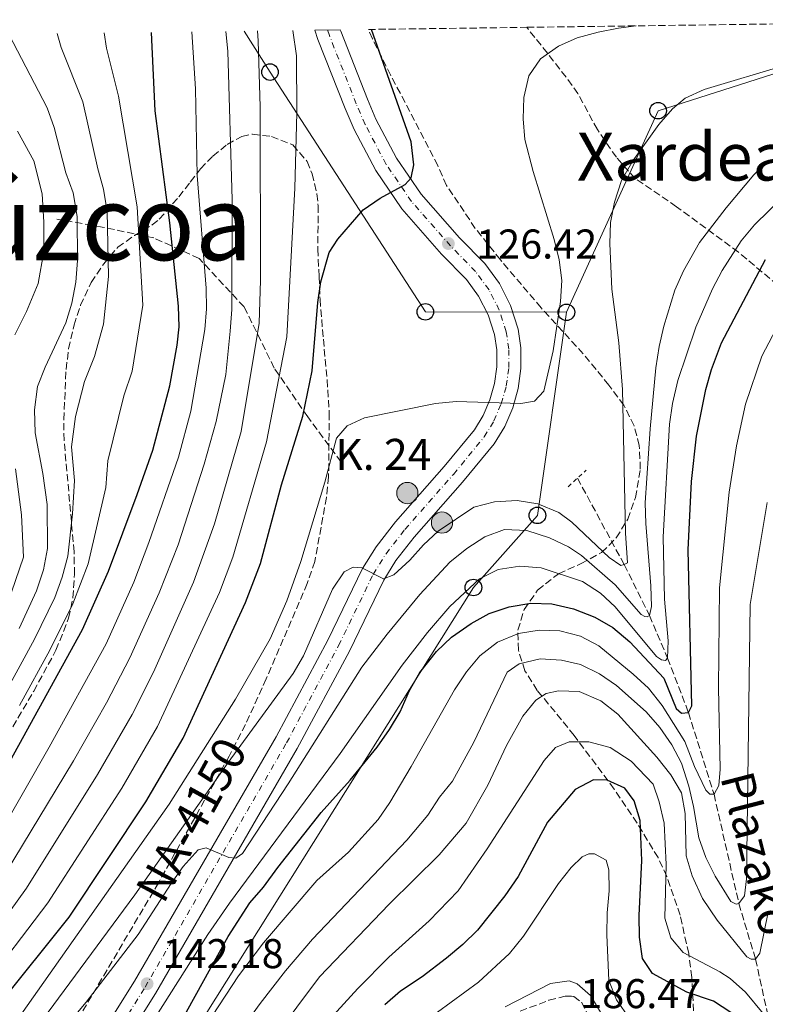
# Model space of a CAD drawing. Units: metres. Extents: x 589693 to 593109, y 4782233 to 4784592.
# Drawn here: x 590889 to 591069, y 4784329 to 4784566 of the extents above; entities that cross this region are included whole.
import ezdxf
from ezdxf.enums import TextEntityAlignment as Align

# ---------------------------------------------------------------- set-up
doc = ezdxf.new("R2010")
doc.units = ezdxf.units.M
doc.header["$MEASUREMENT"] = 0
for name, pattern in [('DGN Style 2', [1.7399219301090239, 1.043953158065414, -0.6959687720436097]), ('DGN Style 3', [2.435890702152634, 1.739921930109024, -0.6959687720436097]), ('DGN Style 4', [2.7856150101045474, 1.391937544087219, -0.6959687720436097, 0.001739921930109024, -0.6959687720436097]), ('DGN Style 7', [3.4798438602180486, 1.565929737098122, -0.6959687720436097, 0.5219765790327072, -0.6959687720436097])]:
    doc.linetypes.add(name, pattern=pattern)
for name, color, linetype, lineweight in [('Barranco lineal', 142, 'DGN Style 3', 13), ('Camino', 7, 'DGN Style 3', 0), ('Carretera', 9, 'Continuous', 0), ('Cauce permanente', 151, 'Continuous', 13), ('Cauce permanente (área)', 142, 'Continuous', 13), ('Cota de punto acotado terreno', 7, 'Continuous', 0), ('Curva de nivel directora', 30, 'Continuous', 30), ('Curva de nivel intermedia', 30, 'Continuous', 0), ('Eje de carretera', 7, 'DGN Style 4', 0), ('Hito kilométrico (PK) carretera', 7, 'Continuous', 0), ('Línea blanca (vial)', 7, 'Continuous', 13), ('Línea eléctrica', 6, 'DGN Style 7', 0), ('Línea telefónica', 7, 'Continuous', 0), ('Pontón-alcantarilla (pasos de agua)', 1, 'DGN Style 2', 0), ('Poste telefónico', 7, 'Continuous', 0), ('Puente', 1, 'Continuous', 0), ('Punto acotado terreno (símbolo)', 7, 'Continuous', 0), ('Senda', 7, 'DGN Style 3', 0), ('Texto de arroyo-regatas y barrancos', 142, 'Continuous', 0), ('Texto de Carretera Red Local', 1, 'Continuous', 0), ('Texto de Provincia', 135, 'Continuous', 0), ('Texto de Punto Kilométrico carretera', 7, 'Continuous', 0), ('Texto de rotulación de espacio menor sin especificar', 7, 'Continuous', 0), ('Transformador', 7, 'Continuous', 0), ('Zona arbolada', 92, 'DGN Style 3', 0)]:
    doc.layers.add(name, color=color, linetype=linetype, lineweight=lineweight)
doc.styles.add('Style-Arial', font='arial.ttf')

# ---------------------------------------------------------------- blocks, each defined once
blk = doc.blocks.new('5PATER')
at = {"layer": 'Punto acotado terreno (símbolo)', "linetype": 'Continuous', "lineweight": 0}
h = blk.add_hatch(color=51, dxfattribs=at)
edge = h.paths.add_edge_path()
edge.add_ellipse((0, 0), major_axis=(-0.1095731443231308, -0.1110710700762829), ratio=0.9994222409660317, start_angle=0, end_angle=360)
blk = doc.blocks.new('5PTT')
at = {"layer": 'Transformador', "color": 7, "linetype": 'Continuous', "lineweight": 30}
blk.add_circle((2.382683753967285e-05, 4.306399822235108e-05), 0.1995000005932858, dxfattribs=at)
blk = doc.blocks.new('5HITCA')
at = {"layer": 'Puente', "linetype": 'Continuous', "lineweight": 0}
h = blk.add_hatch(color=1, dxfattribs=at)
edge = h.paths.add_edge_path()
edge.add_arc((0, 0), 0.2558578010358639, 0, 360)
at = {"layer": 'Puente', "color": 7, "linetype": 'Continuous', "lineweight": 0}
blk.add_circle((0, 0), 0.2558578010358639, dxfattribs=at)

msp = doc.modelspace()

# ---------------------------------------------------------------- linework, layer by layer
at = {"layer": 'Barranco lineal', "color": 142, "linetype": 'DGN Style 3', "lineweight": 13}
msp.add_polyline3d([(591023.3399999999, 4784455.230000001, 132.0500000000029), (591034.6299999999, 4784434.41, 135), (591040.6799999997, 4784422.199999999, 140), (591045.04, 4784411.9, 145), (591050.0899999999, 4784398.789999999, 150), (591056.2400000002, 4784379.119999999, 155), (591062.2100000001, 4784352.82, 160), (591066.2400000002, 4784339.390000001, 165), (591069.1100000005, 4784326.310000001, 170), (591072.8300000001, 4784315.939999999, 175), (591077.9699999997, 4784292.869999999, 180), (591079.8899999997, 4784275.51, 185), (591083.0599999996, 4784263.810000001, 190), (591083.5199999996, 4784260.27, 192.5299999999988)], dxfattribs=at)
at = {"layer": 'Camino', "color": 7, "linetype": 'DGN Style 3', "lineweight": 0}
msp.add_polyline3d([(591009.5399999995, 4784326.880000001, 185.2100000000064), (591016.4699999985, 4784329.51, 185.6000000000059), (591020.4200000003, 4784330.470000001, 186.0899999999966), (591021.8999999978, 4784330.52, 186.1399999999993), (591022.4699999979, 4784330.439999999, 186.1699999999982), (591024.3200000006, 4784329.070000002, 186.3399999999966), (591028.1400000006, 4784321.420000001, 186.7400000000054)], dxfattribs=at)
at = {"layer": 'Carretera', "color": 9, "linetype": 'Continuous', "lineweight": 0}
msp.add_polyline3d([(590903.510000002, 4784313.060000001, 144.2299999999959), (590916.6900000006, 4784334.140000001, 142.2400000000052), (590950.7399999991, 4784392.939999999, 138.1399999999994), (590963.219999998, 4784416.23, 136.6499999999942), (590971.5799999976, 4784433.470000002, 135), (590974.8400000009, 4784438.720000001, 134.320000000007), (590979.5300000004, 4784444.739999999, 133.5200000000041), (590991.2399999984, 4784458.05, 131.8899999999994), (590998.5100000015, 4784466.87, 130.6100000000006), (591000.6200000015, 4784470.359999998, 130.2200000000012), (591002.2399999975, 4784474.100000001, 129.820000000007), (591003.3399999995, 4784478.03, 129.4199999999983), (591003.8900000015, 4784482.08, 129.0200000000041), (591003.8900000015, 4784486.159999999, 128.6300000000047), (591003.3500000007, 4784489.829999999, 128.2899999999936), (591001.8099999984, 4784494.600000001, 127.8500000000058), (590999.5399999997, 4784499.060000001, 127.4700000000012), (590996.5899999993, 4784503.12, 127.1600000000035), (590990.629999998, 4784509.170000001, 126.4799999999959), (590981.0700000004, 4784520.069999999, 125.4499999999971), (590974.7899999997, 4784529.300000001, 124.7400000000052), (590969.5599999992, 4784539.17, 123.6600000000035), (590967.3599999998, 4784544.300000001, 122.9799999999959), (590960.850000001, 4784560.859999999, 121.8899999999994), (590960.0700000009, 4784563.13, 121.75), (590966.2100000009, 4784563.210000001, 121.8699999999953), (590966.3200000004, 4784562.880000002, 121.8899999999994), (590972.750000001, 4784546.520000001, 122.9799999999959), (590974.8200000009, 4784541.690000001, 123.6600000000035), (590979.7899999997, 4784532.32, 124.7400000000052), (590985.6900000006, 4784523.65, 125.4499999999971), (590994.8999999994, 4784513.140000001, 126.4799999999959), (591001.0500000007, 4784506.899999999, 127.1600000000035), (591004.5300000008, 4784502.119999998, 127.4700000000012), (591007.2199999997, 4784496.820000002, 127.8500000000058), (591009.0399999992, 4784491.159999999, 128.2899999999936), (591009.7199999987, 4784486.590000001, 128.6300000000047), (591009.7199999987, 4784481.680000001, 129.0200000000041), (591009.0599999994, 4784476.850000001, 129.4199999999983), (591007.7499999995, 4784472.150000001, 129.820000000007), (591005.8200000006, 4784467.679999999, 130.2200000000012), (591003.2800000014, 4784463.480000001, 130.6100000000006), (590995.6799999997, 4784454.27, 131.8899999999994), (590984.0199999987, 4784441.02, 133.5200000000041), (590979.6299999988, 4784435.380000001, 134.320000000007), (590976.6900000017, 4784430.65, 135), (590968.4100000004, 4784413.580000001, 136.6499999999942), (590955.8399999996, 4784390.100000001, 138.1399999999994), (590921.6900000006, 4784331.130000002, 142.2400000000052), (590908.5000000009, 4784310.04, 144.2299999999959)], dxfattribs=at)
at = {"layer": 'Cauce permanente', "color": 151, "linetype": 'Continuous', "lineweight": 13}
for points in [[(590888.4800000004, 4784538.810000001, 83.16000000000349), (590892.3799999999, 4784531.66, 83.16000000000349), (590894.4199999999, 4784523.689999999, 83.16000000000349), (590894.8099999996, 4784516.930000001, 83.05000000000291), (590894.8200000003, 4784509.83, 82.7100000000064), (590893.4100000003, 4784502.109999999, 82.64999999999418), (590890.6200000001, 4784495.380000001, 82.7100000000064), (590887.8499999996, 4784489.74, 82.7100000000064)], [(590888.0099999999, 4784457.5, 82.41999999999825), (590889.4600000001, 4784446.4, 82.25), (590889.9299999997, 4784436.199999999, 82.19000000000233), (590883.1100000005, 4784416.57, 82.25)]]:
    msp.add_polyline3d(points, dxfattribs=at)
at = {"layer": 'Cauce permanente (área)', "color": 142, "linetype": 'Continuous', "lineweight": 13}
for points in [[(590887.8499999996, 4784489.74, 82.7100000000064), (590890.6200000001, 4784495.380000001, 82.7100000000064), (590893.4100000003, 4784502.109999999, 82.64999999999418), (590894.8200000003, 4784509.83, 82.7100000000064), (590894.8099999996, 4784516.930000001, 83.05000000000291), (590894.4199999999, 4784523.689999999, 83.16000000000349), (590892.3799999999, 4784531.66, 83.16000000000349), (590888.4800000004, 4784538.810000001, 83.16000000000349)], [(590883.1100000005, 4784416.57, 82.25), (590889.9299999997, 4784436.199999999, 82.19000000000233), (590889.4600000001, 4784446.4, 82.25), (590888.0099999999, 4784457.5, 82.41999999999825)]]:
    msp.add_polyline3d(points, dxfattribs=at)
at = {"layer": 'Curva de nivel directora', "color": 30, "linetype": 'Continuous', "lineweight": 30, "flags": 128}
for points, elevation in [([(590804.35, 4784305.310000001), (590825.4900000001, 4784301.520000001), (590832.94, 4784297.41), (590834.2000000007, 4784297.310000001), (590836.2399999992, 4784298.130000002), (590838.7200000002, 4784299.990000002), (590857.29, 4784336.930000001), (590878.2299999993, 4784371.859999999), (590904.1300000005, 4784418.800000001), (590910.4000000001, 4784432.810000001), (590917.289999999, 4784451.34), (590921.0300000008, 4784461.990000002), (590925.13, 4784477.449999999), (590926.9400000006, 4784487.279999999), (590927.3799999986, 4784491.700000001), (590927.2699999991, 4784496.699999999), (590925.13, 4784516.750000001), (590921.6199999986, 4784543.680000001), (590920.7099999988, 4784562.600000001)], 100), ([(590884.0199999984, 4784328.590000001), (590900.9099999998, 4784349.51), (590919.37, 4784377.270000001), (590928.4000000001, 4784392.600000001), (590943.3800000004, 4784425.28), (590946.9900000001, 4784434.710000001), (590952.0300000005, 4784453.66), (590957.1800000003, 4784470.140000001), (590959.4299999989, 4784481.11), (590960.8199999991, 4784497.539999999), (590961.5199999989, 4784502.49), (590963.5300000005, 4784509.600000001), (590965.589999999, 4784512.760000001), (590971.709999999, 4784519.850000001), (590975.8599999998, 4784522.650000001), (590981.8399999988, 4784525.960000002), (590983.2999999984, 4784527.58), (590983.94, 4784530.66), (590983.2999999984, 4784536.240000002), (590973.7099999995, 4784563.310000001)], 125), ([(590927.1100000005, 4784322.930000002), (590939.2099999995, 4784344.86), (590944.4299999987, 4784353.000000001), (590947.7500000001, 4784356.740000002), (590951.1599999988, 4784361.52), (590961.5900000003, 4784374.760000001), (590968.5599999996, 4784382.49), (590975.0700000006, 4784390.440000001), (590978.0999999995, 4784394.689999999), (590980.6299999997, 4784399.000000001), (590982.8800000004, 4784404.100000001), (590985.4100000006, 4784408.410000001), (590989.3699999992, 4784413.53), (590993.0300000004, 4784416.940000001), (590997.7199999997, 4784420.250000001), (591002.0899999996, 4784422.67), (591006.9099999986, 4784424.240000002), (591012.139999999, 4784425.100000001), (591017.1399999991, 4784424.980000001), (591022.3600000005, 4784423.810000001), (591027.5300000004, 4784421.770000001), (591031.869999999, 4784419.29), (591035.9599999993, 4784415.83), (591044.1699999992, 4784407.039999999), (591047.1100000006, 4784399.779999999), (591048.3800000001, 4784398.660000003), (591050.0900000001, 4784398.789999999), (591050.8599999989, 4784400.4), (591050.0499999998, 4784438.000000001), (591050.7999999986, 4784454.4), (591052.0399999992, 4784465.320000002), (591054.2299999996, 4784476.590000001), (591055.6, 4784481.390000002), (591058.0799999987, 4784487.810000001), (591068.6199999999, 4784507.859999999)], 150), ([(591060.3299999994, 4784326.600000001), (591056.1299999995, 4784329.300000002), (591049.719999999, 4784331.49), (591041.4600000001, 4784335.949999999), (591039.0199999993, 4784339.57), (591038.2699999983, 4784344.690000001), (591038.199999999, 4784349.95), (591038.8200000003, 4784363.170000002), (591038.4800000006, 4784372.78), (591036.9999999986, 4784377.560000001), (591034.7900000003, 4784380.550000003), (591030.4999999988, 4784382.49), (591027.1900000006, 4784382.62), (591022.7699999994, 4784380.230000001), (591016.1499999989, 4784372.390000002), (591009.0700000002, 4784359.310000001), (591005.8800000005, 4784354.66), (590999.2899999989, 4784346.390000002), (590995.7199999993, 4784342.9), (590991.7699999998, 4784339.65), (590985.9400000004, 4784335.140000002), (590980.7399999991, 4784331.680000001), (590976.9699999985, 4784328.369999999)], 175)]:
    msp.add_lwpolyline(points, dxfattribs=dict(at, elevation=elevation))
at = {"layer": 'Curva de nivel intermedia', "color": 30, "linetype": 'Continuous', "lineweight": 0, "flags": 128}
for points, elevation in [([(590879.6100000006, 4784312.42), (590925.0000000005, 4784376.759999999), (590940.9999999999, 4784401.99), (590949.2900000003, 4784416.560000001), (590953.3600000005, 4784425.73), (590956.730000001, 4784435.140000001), (590962.5100000012, 4784454.289999999), (590965.2699999994, 4784464.87), (590967.9100000014, 4784467.859999998), (590972.050000001, 4784469.800000001), (590989.1600000013, 4784473.259999999), (590994.1500000001, 4784473.71), (591009.6800000003, 4784473.24), (591012.9700000006, 4784473.789999999), (591015.2800000015, 4784476.16), (591017.51, 4784485.909999999), (591019.2300000011, 4784497.749999999), (591019.5599999997, 4784502.880000002), (591018.9800000008, 4784507.83), (591017.7699999993, 4784512.720000001), (591012.7000000001, 4784529.070000002), (591010.7000000017, 4784536.8), (591010.2900000004, 4784541.779999998), (591010.4400000002, 4784546.92), (591011.6400000005, 4784552.09), (591014.4200000011, 4784556.239999999), (591018.7400000016, 4784559.239999999), (591023.2900000003, 4784561.289999999), (591028.3700000008, 4784562.63), (591033.2700000004, 4784563.619999998), (591037.4500000002, 4784564.17)], 130.0000000000004), ([(590875.3900000006, 4784335.359999999), (590890.6600000013, 4784356.48), (590907.7500000015, 4784383.859999998), (590916.0700000009, 4784398.310000001), (590921.2000000007, 4784408.53), (590930.8800000012, 4784430.16), (590935.8800000013, 4784444.259999999), (590942.360000001, 4784466.449999998), (590946.7000000018, 4784492.550000001), (590946.97, 4784502.929999998), (590946.9000000008, 4784544.65), (590946.4300000013, 4784560.59), (590946.2400000013, 4784562.939999999)], 115), ([(590879.7100000011, 4784331.970000001), (590895.7799999999, 4784352.999999999), (590913.5600000008, 4784380.57), (590922.230000001, 4784395.460000001), (590937.1300000007, 4784427.720000002), (590940.3700000017, 4784436.199999999), (590948.4200000007, 4784463.980000001), (590953.3700000015, 4784489.31), (590955.3000000005, 4784525.039999999), (590955.7699999999, 4784543.180000001), (590955.6800000005, 4784556.970000001), (590954.7900000009, 4784563.06)], 120.0000000000006), ([(590883.320000001, 4784368.220000001), (590896.1200000019, 4784390.449999999), (590909.8200000012, 4784415.380000001), (590916.5, 4784430.220000001), (590920.1400000011, 4784439.730000001), (590927.2300000011, 4784460.319999999), (590930.2400000019, 4784471.390000001), (590933.5800000012, 4784491.029999998), (590934.0199999993, 4784495.999999999), (590933.8800000009, 4784501.02), (590931.7199999995, 4784528.099999999), (590931.3100000003, 4784549.029999999), (590930.4499999997, 4784562.730000001)], 105.0000000000008), ([(590897.9900000005, 4784562.289999999), (590898.9699999995, 4784558.929999999), (590904.1900000009, 4784545.83), (590907.8099999996, 4784529.699999999), (590909.2000000001, 4784524.869999999), (590910.0800000007, 4784519.429999999), (590910.4000000001, 4784503.84), (590909.190000001, 4784492.310000001), (590907.0400000007, 4784484.539999999), (590904.610000001, 4784478.509999999), (590902.4500000019, 4784470.08), (590901.4500000007, 4784462.8), (590902.1700000003, 4784454.680000001), (590901.7099999998, 4784446.680000001), (590900.5800000011, 4784436.460000001), (590899.2100000009, 4784431.4), (590897.4400000006, 4784426.53), (590892.5700000002, 4784416.439999998), (590885.2099999997, 4784402.910000001)], 90), ([(590885.5300000015, 4784359.970000001), (590901.9300000012, 4784387.159999999), (590909.9000000019, 4784401.17), (590915.5099999999, 4784411.949999999), (590922.6, 4784427.63), (590927.1300000006, 4784439.189999999), (590933.4299999992, 4784458.649999999), (590936.3000000014, 4784468.92), (590938.6600000019, 4784480.17), (590939.7300000002, 4784490.619999999), (590940.060000001, 4784495.869999999), (590940.1799999995, 4784522.24), (590939.1600000003, 4784558.090000001), (590938.6799999997, 4784562.84)], 110.0000000000005), ([(590886.41, 4784562.140000001), (590895.5899999999, 4784544.409999999), (590897.310000001, 4784539.720000001), (590900.1200000006, 4784528.74), (590901.8900000008, 4784523.970000001), (590902.8699999999, 4784518.289999999), (590902.89, 4784507.680000001), (590902.500000001, 4784502.439999999), (590901.5399999999, 4784497.409999999), (590900.1000000006, 4784492.619999999), (590895.1300000016, 4784481.939999999), (590893.3100000002, 4784477.289999999), (590892.5299999999, 4784471.71), (590892.6999999998, 4784466.180000001), (590894.610000001, 4784456.359999998), (590895.6300000001, 4784448.929999999), (590895.6799999992, 4784438.289999999), (590894.7100000015, 4784433.140000001), (590893.0700000009, 4784428.11), (590888.8600000021, 4784419.02)], 85.00000000000044), ([(590909.3200000006, 4784562.449999999), (590909.9300000009, 4784558.800000001), (590912.7800000008, 4784547.25), (590917.28, 4784520.57), (590918.6900000006, 4784496.939999998), (590916.0799999998, 4784480.99), (590914.0999999995, 4784475.08), (590910.2000000012, 4784459.430000001), (590909.7300000018, 4784453.01), (590905.4900000017, 4784434.63), (590901.8100000004, 4784424.939999999), (590896.2699999994, 4784413.850000001), (590888.9700000016, 4784400.519999999)], 95.00000000000051), ([(590889.3, 4784317.720000002), (590916.7400000015, 4784354.91), (590939.2499999997, 4784386.739999999), (590954.8300000011, 4784408.159999999), (590957.3700000005, 4784412.430000001), (590964.3799999999, 4784428.51), (590967.1400000004, 4784432.67), (590969.3300000008, 4784433.820000002), (590971.3800000004, 4784433.67), (590976.6599999999, 4784431), (590979.1500000021, 4784431.939999999), (590983.0000000012, 4784435.470000001), (590986.250000001, 4784439.160000001), (590989.7900000016, 4784442.509999999), (590998.4000000015, 4784448.249999999), (591003.3900000005, 4784449.579999999), (591008.8300000009, 4784449.869999999), (591013.7700000006, 4784449.039999999), (591018.8400000001, 4784446.949999998), (591022.0200000008, 4784444.680000001), (591031.0199999996, 4784436.13), (591033.7799999999, 4784434.230000001), (591034.6300000015, 4784434.409999999), (591035.4299999995, 4784434.82), (591034.8799999997, 4784442.02), (591034.2300000016, 4784476.619999998), (591033.2800000015, 4784487.859999998), (591031.6299999997, 4784500.720000001), (591031.1500000014, 4784511.769999999), (591031.3100000002, 4784516.789999999), (591032.26, 4784521.689999999), (591033.9499999998, 4784526.9), (591036.6500000021, 4784531.639999999), (591042.9500000009, 4784540.41), (591046.2300000021, 4784544.17), (591049.2899999999, 4784546.77), (591053.8499999996, 4784548.81), (591073.66, 4784554.76)], 135.0000000000003), ([(591057.7099999998, 4784385.13), (591057.3400000011, 4784404.769999998), (591057.5500000011, 4784428.84), (591059.9100000014, 4784451.880000001), (591061.6600000015, 4784463.029999998), (591063.8099999996, 4784473.07), (591067.7300000001, 4784484.609999998), (591077.2200000007, 4784502.649999999), (591079.9100000019, 4784507.15), (591084.7100000008, 4784511.739999999), (591097.4000000021, 4784520.329999999), (591104.5599999992, 4784524.33), (591114.7000000002, 4784529.050000001), (591123.3500000003, 4784531.619999999), (591129.4900000005, 4784532.470000001), (591140.1400000011, 4784532.810000001), (591147.9599999997, 4784531.17), (591161.9500000019, 4784526.749999999), (591169.3000000012, 4784523.77)], 155.0000000000003), ([(590890.600000001, 4784311.850000001), (590904.9700000009, 4784329.069999999), (590917.5700000006, 4784345.350000001), (590925.49, 4784357.640000001), (590928.4000000001, 4784361.75), (590931.9899999998, 4784365.749999999), (590933.8899999997, 4784366.249999999), (590939.3400000014, 4784363.859999999), (590941.0500000012, 4784363.720000002), (590942.6300000015, 4784364.880000001), (590953.6300000009, 4784381.59), (590971.4200000007, 4784409.75), (590977.4800000002, 4784417.699999998), (590985.3900000005, 4784427.23), (590992.6100000001, 4784435.01), (590996.7200000007, 4784438.329999999), (591001.0600000013, 4784441.079999999), (591005.7599999999, 4784442.84), (591011.1399999998, 4784442.67), (591016.6200000005, 4784440.869999998), (591021.1500000012, 4784438.67), (591024.3099999995, 4784436.640000001), (591032.4299999999, 4784429.560000001), (591038.6799999995, 4784422.399999999), (591039.54, 4784421.9), (591040.1700000004, 4784421.850000001), (591040.6799999999, 4784422.199999998), (591041.2200000009, 4784424.310000001), (591041.0599999999, 4784429.310000001), (591039.8100000005, 4784444.289999999), (591039.6800000009, 4784449.279999999), (591040.860000001, 4784467.119999998), (591042.2400000001, 4784481.84), (591043.0500000014, 4784486.940000001), (591044.1199999999, 4784491.819999999), (591046.8100000012, 4784500.53), (591048.9200000011, 4784505.17), (591052.77, 4784511.999999999), (591059.1300000014, 4784520.380000001), (591065.8400000014, 4784528.3), (591069.4400000002, 4784531.859999998)], 140), ([(590919.8400000016, 4784322.509999999), (590934.300000001, 4784345.38), (590939.5300000013, 4784352.880000001), (590966.2199999995, 4784388.960000001), (590981.1200000013, 4784410.180000001), (590987.2400000013, 4784418.069999999), (590992.5800000011, 4784424.34), (590999.7800000006, 4784430.989999999), (591004.2599999999, 4784433.210000001), (591009.4299999999, 4784434.02), (591014.6400000001, 4784433.609999998), (591024.5399999997, 4784430.37), (591028.9200000007, 4784427.539999999), (591032.4099999998, 4784424.220000001), (591042.3600000008, 4784412.32), (591043.5700000002, 4784411.480000001), (591044.5900000016, 4784411.319999999), (591045.0400000007, 4784411.9), (591045.1600000015, 4784416.060000001), (591044.3200000012, 4784426.119999998), (591043.9900000002, 4784441.13), (591045.5300000003, 4784468.27), (591046.2300000021, 4784473.220000001), (591047.5100000007, 4784478.8), (591051.8500000014, 4784491.609999999), (591055.8600000013, 4784500.800000001), (591058.1700000003, 4784505.220000001), (591062.7500000001, 4784512.430000001), (591066.0100000014, 4784516.23), (591076.690000001, 4784526.720000001)], 145.0000000000003), ([(591009.3400000005, 4784410.52), (591014.3899999998, 4784411.720000001), (591019.4700000003, 4784411.390000001), (591024.0999999995, 4784410.359999998), (591028.6200000012, 4784408.15), (591032.7200000006, 4784405.32), (591039.8600000018, 4784398.970000001), (591043.160000001, 4784395.159999999), (591046.1000000003, 4784391.06), (591048.4000000004, 4784386.63), (591050.1600000015, 4784381.07), (591051.2800000014, 4784376.210000002), (591052.5599999999, 4784368.599999999), (591054.2600000009, 4784363.9), (591056.5099999995, 4784359.419999998), (591060.3300000017, 4784353.31), (591061.5900000001, 4784352.639999999), (591062.2100000015, 4784352.82), (591063.5599999992, 4784354.66), (591064.0800000001, 4784358.769999998), (591064.9299999995, 4784424.8), (591069.0100000009, 4784449.369999999)], 160.0000000000002), ([(590919.740000001, 4784301.869999999), (590941.7300000007, 4784335.390000001), (590947.7600000014, 4784343.369999997), (590960.5399999998, 4784358.319999998), (590968.1900000008, 4784365.140000001), (590975.3300000001, 4784373.029999998), (590978.1700000009, 4784377.140000002), (590983.2800000005, 4784385.769999999), (590993.6900000019, 4784404.27), (590996.6500000014, 4784408.640000001), (590999.8400000011, 4784412.48), (591004.0499999998, 4784415.759999999), (591009.1300000004, 4784417.859999999), (591014.1399999994, 4784418.600000001), (591019.1399999995, 4784418.449999999), (591024.0700000003, 4784417.189999999), (591028.4900000015, 4784414.849999999), (591036.7900000007, 4784408.069999999), (591040.4200000007, 4784404.640000001), (591043.7199999999, 4784400.460000001), (591049.2400000007, 4784391.86), (591051.5400000007, 4784385.789999999), (591054.29, 4784380.069999999), (591055.2700000012, 4784379.17), (591056.2400000013, 4784379.119999999), (591057.4100000003, 4784381.189999999), (591057.7099999998, 4784385.13)], 155.0000000000003), ([(590919.2300000014, 4784175.92), (590917.26, 4784180.539999999), (590916.1, 4784184.489999998), (590915.2300000004, 4784189.410000001), (590914.7200000008, 4784194.819999999), (590914.6800000005, 4784200.019999999), (590915.9500000002, 4784227.65), (590915.5600000012, 4784270.749999999), (590916.0199999994, 4784276.539999999), (590917.8700000001, 4784283.74), (590919.7900000003, 4784288.359999999), (590925.2199999995, 4784297.33), (590938.4800000008, 4784317.07), (590946.8800000006, 4784328.74), (590953.0499999997, 4784336.609999998), (590959.5600000008, 4784344.199999999), (590982.2400000012, 4784368.100000001), (590987.3399999996, 4784374.100000001), (590990.1400000004, 4784378.410000001), (590993.2699999996, 4784382.310000001), (590998.4100000005, 4784391.63), (591006.4000000012, 4784408.539999999), (591009.3400000005, 4784410.52)], 160.0000000000002), ([(590939.1700000014, 4784305.58), (590961.2400000016, 4784335.140000001), (590977.9600000008, 4784352.639999999), (590990.0100000006, 4784364.529999998), (590996.5500000007, 4784372.189999999), (591001.79, 4784381.279999998), (591006.2800000005, 4784390.900000001), (591010.1600000008, 4784397.949999998), (591013.3500000006, 4784401.789999999), (591015.7900000013, 4784403.38), (591018.7500000006, 4784403.99), (591023.7500000007, 4784403.890000001), (591028.99, 4784401.640000001), (591033.0700000013, 4784398.409999999), (591042.4900000005, 4784388.050000001), (591045.85, 4784383.76), (591048.4400000006, 4784379.48), (591049.3000000011, 4784374.449999998), (591049.5700000015, 4784364.309999999), (591050.9400000017, 4784359.51), (591053.4900000021, 4784354), (591057.0300000003, 4784348.819999999), (591064.1200000005, 4784339.99), (591065.2100000011, 4784339.430000001), (591066.2400000015, 4784339.390000002), (591067.300000001, 4784340.88), (591069.25, 4784350.719999999)], 165), ([(591068.0800000011, 4784326.359999998), (591063.860000001, 4784331.449999999), (591060.1100000005, 4784334.749999999), (591057.6800000007, 4784336.32), (591048.8000000004, 4784340.989999999), (591045.8000000007, 4784344.519999999), (591044.4200000018, 4784349.310000001), (591044.6800000009, 4784362.17), (591044.2500000017, 4784372.17), (591043.0400000003, 4784377.28), (591041.6200000009, 4784381.539999999), (591036.2499999999, 4784387.05), (591031.1900000017, 4784390.349999999), (591026.1, 4784391.769999999), (591021.3700000002, 4784391.71), (591018.0300000008, 4784390.359999998), (591015.3100000006, 4784387.249999999), (591001.6000000001, 4784365.960000001), (590994.6300000009, 4784355.84), (590987.6600000014, 4784348.649999999), (590977.9100000015, 4784339.869999999), (590970.4100000004, 4784332.33), (590963.6700000013, 4784324.95)], 170.0000000000002), ([(590989.6500000008, 4784326.66), (590999.5400000014, 4784333.88), (591006.9800000001, 4784340.810000001), (591010.3200000017, 4784344.949999998), (591018.7900000009, 4784357.609999998), (591021.8500000008, 4784361.49), (591024.4600000015, 4784364.01), (591026.110000001, 4784364.77), (591027.4700000001, 4784364.79), (591030.2300000004, 4784363.279999998), (591030.8899999999, 4784360.9), (591030.9700000003, 4784355.9), (591030.5099999999, 4784350.560000001), (591030.4600000007, 4784345.289999997), (591030.9300000002, 4784334.25), (591032.7699999998, 4784329.579999999), (591035.9000000011, 4784325.109999998)], 180.0000000000002), ([(591005.9699999999, 4784327.92), (591016.8700000008, 4784333.529999998), (591021.3600000013, 4784334.159999998), (591023.3100000004, 4784333.499999999), (591026.4800000021, 4784330.63), (591031.6000000007, 4784322.09)], 185.0000000000002)]:
    msp.add_lwpolyline(points, dxfattribs=dict(at, elevation=elevation))
at = {"layer": 'Eje de carretera', "color": 7, "linetype": 'DGN Style 4', "lineweight": 0}
msp.add_polyline3d([(590905.9999999991, 4784311.550000002, 144.2299999999958), (590919.1900000012, 4784332.640000001, 142.2400000000054), (590953.2899999989, 4784391.520000001, 138.1399999999993), (590965.8099999981, 4784414.910000001, 136.6499999999941), (590974.1299999974, 4784432.060000001, 135), (590977.2399999988, 4784437.050000001, 134.320000000007), (590981.7699999996, 4784442.880000004, 133.5200000000042), (590993.4599999995, 4784456.160000003, 131.8899999999993), (591000.8999999983, 4784465.170000002, 130.6100000000006), (591003.2199999985, 4784469.020000001, 130.2200000000012), (591004.9999999999, 4784473.130000001, 129.8300000000018), (591006.199999998, 4784477.440000001, 129.4199999999982), (591006.8099999981, 4784481.880000002, 129.0200000000042), (591006.8099999981, 4784486.37, 128.6300000000046), (591006.1900000012, 4784490.490000002, 128.2899999999937), (591004.5199999993, 4784495.710000001, 127.8500000000059), (591002.0399999982, 4784500.59, 127.4700000000012), (590998.8199999996, 4784505.010000002, 127.1600000000034), (590992.7600000021, 4784511.16, 126.4900000000052), (590983.3799999988, 4784521.86, 125.4499999999972), (590977.2899999979, 4784530.810000002, 124.7400000000052), (590972.1900000018, 4784540.430000001, 123.6600000000034), (590970.0500000005, 4784545.41, 122.9799999999958), (590963.5899999986, 4784561.87, 121.8899999999994), (590963.1399999993, 4784563.170000001, 121.8099999999978)], dxfattribs=at)
at = {"layer": 'Línea blanca (vial)', "color": 7, "linetype": 'Continuous', "lineweight": 13}
for points in [[(590903.5100000014, 4784313.060000001, 144.2299999999958), (590916.69, 4784334.140000001, 142.2400000000054), (590950.7399999985, 4784392.939999999, 138.1399999999993), (590963.2199999975, 4784416.230000001, 136.6499999999941), (590971.5799999972, 4784433.470000003, 135), (590974.8400000005, 4784438.720000001, 134.320000000007), (590979.5299999999, 4784444.74, 133.5200000000042), (590991.2399999978, 4784458.050000001, 131.8899999999993), (590998.510000001, 4784466.87, 130.6100000000006), (591000.620000001, 4784470.359999999, 130.2200000000012), (591002.2399999971, 4784474.100000001, 129.820000000007), (591003.339999999, 4784478.03, 129.4199999999982), (591003.8900000011, 4784482.080000001, 129.0200000000042), (591003.8900000011, 4784486.16, 128.6300000000046), (591003.3500000002, 4784489.83, 128.2899999999937), (591001.8099999981, 4784494.600000001, 127.8500000000059), (590999.5399999992, 4784499.060000001, 127.4700000000012), (590996.5899999988, 4784503.12, 127.1600000000034), (590990.6299999976, 4784509.170000001, 126.4799999999958), (590981.07, 4784520.07, 125.4499999999972), (590974.7899999992, 4784529.300000001, 124.7400000000052), (590969.5599999988, 4784539.17, 123.6600000000034), (590967.3599999994, 4784544.300000002, 122.9799999999958), (590960.8500000006, 4784560.859999999, 121.8899999999994), (590960.0700000004, 4784563.130000001, 121.75)], [(590908.5000000002, 4784310.040000001, 144.2299999999958), (590921.6900000002, 4784331.130000004, 142.2400000000054), (590955.8399999992, 4784390.100000001, 138.1399999999993), (590968.4099999999, 4784413.580000001, 136.6499999999941), (590976.6900000012, 4784430.650000001, 135), (590979.6299999983, 4784435.380000001, 134.320000000007), (590984.0199999983, 4784441.020000001, 133.5200000000042), (590995.6799999991, 4784454.270000001, 131.8899999999993), (591003.280000001, 4784463.480000001, 130.6100000000006), (591005.8200000002, 4784467.680000001, 130.2200000000012), (591007.7499999991, 4784472.150000002, 129.820000000007), (591009.0599999989, 4784476.850000001, 129.4199999999982), (591009.7199999982, 4784481.680000001, 129.0200000000042), (591009.7199999982, 4784486.590000002, 128.6300000000046), (591009.0399999988, 4784491.16, 128.2899999999937), (591007.2199999993, 4784496.820000002, 127.8500000000059), (591004.5300000004, 4784502.119999999, 127.4700000000012), (591001.0500000002, 4784506.9, 127.1600000000034), (590994.899999999, 4784513.140000001, 126.4799999999958), (590985.6900000002, 4784523.65, 125.4499999999972), (590979.7899999992, 4784532.320000002, 124.7400000000052), (590974.8200000003, 4784541.690000001, 123.6600000000034), (590972.7500000006, 4784546.520000001, 122.9799999999958), (590966.32, 4784562.880000004, 121.8899999999994), (590966.2100000004, 4784563.210000001, 121.8699999999953)]]:
    msp.add_polyline3d(points, dxfattribs=at)
at = {"layer": 'Línea eléctrica', "color": 6, "linetype": 'DGN Style 7', "lineweight": 0, "extrusion": (-0.5115382217117931, 0.6600960947056549, 0.5500925317455962), "elevation": 2855833.907113214, "flags": 128}
msp.add_lwpolyline([(-3397725.629205394, -1880900.438268984), (-3397929.341538237, -1880866.670008035), (-3398146.336627906, -1880988.379442179)], dxfattribs=at)
at = {"layer": 'Línea telefónica', "color": 7, "linetype": 'Continuous', "lineweight": 0, "extrusion": (0.07882920652420015, -0.1177996536124223, 0.9899036305659044), "elevation": -516892.9113671032, "flags": 128}
msp.add_lwpolyline([(3152177.316777179, 3610827.365284509), (3152109.702080943, 3610847.048931349), (3152064.359168385, 3610818.68754773)], dxfattribs=at)
at = {"layer": 'Línea telefónica', "color": 7, "linetype": 'Continuous', "lineweight": 0}
for points in [[(591020.6900000012, 4784495.180000001, 130.5899999999965), (590986.710000002, 4784495.29, 127.2899999999936), (590949.2899999984, 4784553.04, 116.4400000000023), (590943.0700000002, 4784562.899999999, 112.8999999999942)], [(590574.0500000007, 4784185.390000002, 240.1999999999971), (590645.3299999983, 4784161.990000002, 223.6900000000023), (590679.3099999976, 4784151.749999999, 212.4799999999959), (590767.2300000007, 4784088.42, 202.75), (590878.7999999997, 4784088.08, 173.929999999993), (590901.260000001, 4784104.12, 164), (590918.2100000004, 4784157.999999999, 155.6300000000047), (590925.3599999985, 4784193.779999999, 169.4400000000023), (590922.0763431692, 4784214.946034237, 165.9097000000038), (590910.5799999973, 4784289.05, 153.5500000000029), (590998.2800000013, 4784428.909999999, 146.9100000000035), (591013.6999999996, 4784446.279999999, 137.6199999999953), (591020.6900000012, 4784495.180000001, 130.5899999999965)]]:
    msp.add_polyline3d(points, dxfattribs=at)
at = {"layer": 'Pontón-alcantarilla (pasos de agua)', "color": 1, "linetype": 'DGN Style 2', "lineweight": 0, "extrusion": (-0.1230302898533592, -0.1120755380195414, 0.9860540662439504), "elevation": -608800.5134093892, "flags": 128}
msp.add_lwpolyline([(-3138907.810806658, 3607896.598961703), (-3138907.810806658, 3607902.607663726)], dxfattribs=at)
at = {"layer": 'Senda', "color": 7, "linetype": 'DGN Style 3', "lineweight": 0}
for points in [[(591140.4200000004, 4784433.119999999, 203.0399999999937), (591134.1700000009, 4784445.130000001, 198.2799999999989), (591124.1099999981, 4784459.480000001, 190.9499999999971), (591110.420000002, 4784470.800000002, 178.1600000000036), (591084.6499999983, 4784490.810000001, 161.0299999999988), (591062.1099999987, 4784509.680000001, 145.6300000000046), (591047.2100000011, 4784520.62, 138.0500000000028), (591037.2800000003, 4784527.360000002, 135.5599999999977), (591032.7199999982, 4784532.510000001, 134.2400000000054), (591028.1499999973, 4784539.180000001, 133.1399999999995), (591023.4600000001, 4784547.86, 131.6999999999972), (591020.6200000015, 4784551.830000003, 130.9400000000023), (591011.1599999999, 4784563.810000001, 130.2400000000052)], [(590966.4200000005, 4784459.100000001, 130.1399999999996), (590958.3700000016, 4784470.050000001, 125.5399999999937), (590950.3200000006, 4784481.75, 118.3399999999964), (590943.0699999996, 4784496.470000001, 112.2200000000012), (590932.1999999977, 4784508.17, 104.2200000000012), (590921.329999998, 4784513.08, 97.39999999999414), (590908.8500000013, 4784515.720000001, 89.1199999999953), (590897.9799999993, 4784517.609999999, 85.00000000000003)]]:
    msp.add_polyline3d(points, dxfattribs=at)
at = {"layer": 'Zona arbolada', "color": 92, "linetype": 'DGN Style 3', "lineweight": 0, "extrusion": (-0.04096733311098896, 0.09117239830189267, 0.9949920961523535), "elevation": 412146.0667223192, "flags": 128}
msp.add_lwpolyline([(-2500071.45178304, -4101347.692288009), (-2500071.45178304, -4101350.19344774)], dxfattribs=at)
at = {"layer": 'Zona arbolada', "color": 92, "linetype": 'DGN Style 3', "lineweight": 0}
for points in [[(591051.4800000004, 4784324.52, 190.0200000000041), (591050.8600000005, 4784335.029999999, 189.8800000000047), (591050.1699999999, 4784340.75, 189.0200000000041), (591048.0499999998, 4784350.01, 186.9199999999983), (591044.8600000005, 4784359.34, 185.5200000000041), (591042.7599999999, 4784363.850000001, 184.8300000000017), (591037.75, 4784372.130000001, 183.4400000000023), (591032.1900000004, 4784380.369999999, 181.9400000000023), (591022.54, 4784393.289999999, 179.2200000000012), (591019.5, 4784397.060000001, 178.0599999999977), (591013.6799999997, 4784404.119999999, 174.9499999999971), (591010.7100000001, 4784408.869999999, 173.2400000000052), (591009.1100000005, 4784413.810000001, 171.8699999999953), (591009, 4784418.640000001, 170.5800000000017), (591010.5099999999, 4784423.58, 169.4499999999971), (591013.7599999999, 4784428.279999999, 168.4900000000052), (591018.7999999998, 4784432.230000001, 166.570000000007), (591024.2400000002, 4784434.689999999, 165.7100000000064), (591029.1600000003, 4784437.32, 166.2299999999959), (591032.6799999997, 4784440.859999999, 166.0800000000017), (591035.4600000001, 4784445.359999999, 165.4799999999959), (591037.3200000003, 4784450.59, 164.4499999999971), (591038.4900000002, 4784457.439999999, 163.320000000007), (591038.2400000002, 4784463.08, 162.4700000000012), (591037.0099999999, 4784467.859999999, 161.6900000000023), (591034.5300000003, 4784472.789999999, 160.929999999993), (591030.9199999999, 4784477.67, 159.6900000000023), (591024.7400000002, 4784485.180000001, 157.1900000000023), (591014.5700000003, 4784496.289999999, 155.4600000000064), (591004.7999999998, 4784507.810000001, 152.2899999999936), (590998.7400000002, 4784515.4, 150.0200000000041), (590991.7999999998, 4784525.76, 146.9100000000035), (590989.6900000004, 4784530.52, 145.1999999999971), (590982.9600000001, 4784543.550000001, 141.2200000000012), (590978.3600000005, 4784552.25, 139.0500000000029), (590974, 4784561.029999999, 137.4799999999959), (590972.9800000004, 4784563.300000001, 137.2299999999959), (591011.1600000003, 4784563.810000001, 130.2400000000052), (591147.5, 4784565.65, 145.6100000000006)], [(591051.4800000004, 4784324.52, 190.0200000000041), (591050.8600000005, 4784335.029999999, 189.8800000000047), (591050.1699999999, 4784340.75, 189.0200000000041), (591048.0499999998, 4784350.01, 186.9199999999983), (591044.8600000005, 4784359.34, 185.5200000000041), (591042.7599999999, 4784363.850000001, 184.8300000000017), (591037.75, 4784372.130000001, 183.4400000000023), (591032.1900000004, 4784380.369999999, 181.9400000000023), (591022.54, 4784393.289999999, 179.2200000000012), (591019.5, 4784397.060000001, 178.0599999999977), (591013.6799999997, 4784404.119999999, 174.9499999999971), (591010.7100000001, 4784408.869999999, 173.2400000000052), (591009.1100000005, 4784413.810000001, 171.8699999999953), (591009, 4784418.640000001, 170.5800000000017), (591010.5099999999, 4784423.58, 169.4499999999971), (591013.7599999999, 4784428.279999999, 168.4900000000052), (591018.7999999998, 4784432.230000001, 166.570000000007), (591024.2400000002, 4784434.689999999, 165.7100000000064), (591029.1600000003, 4784437.32, 166.2299999999959), (591032.6799999997, 4784440.859999999, 166.0800000000017), (591035.4600000001, 4784445.359999999, 165.4799999999959), (591037.3200000003, 4784450.59, 164.4499999999971), (591038.4900000002, 4784457.439999999, 163.320000000007), (591038.2400000002, 4784463.08, 162.4700000000012), (591037.0099999999, 4784467.859999999, 161.6900000000023), (591034.5300000003, 4784472.789999999, 160.929999999993), (591030.9199999999, 4784477.67, 159.6900000000023), (591024.7400000002, 4784485.180000001, 157.1900000000023), (591014.5700000003, 4784496.289999999, 155.4600000000064), (591004.7999999998, 4784507.810000001, 152.2899999999936), (590998.7400000002, 4784515.4, 150.0200000000041), (590991.7999999998, 4784525.76, 146.9100000000035), (590989.6900000004, 4784530.52, 145.1999999999971), (590982.9600000001, 4784543.550000001, 141.2200000000012), (590978.3600000005, 4784552.25, 139.0500000000029), (590974, 4784561.029999999, 137.4799999999959)], [(590887.3399999999, 4784395.369999999, 109.4400000000023), (590892.3899999997, 4784403.970000001, 109.8300000000017), (590897.7400000002, 4784413.82, 109.9900000000052), (590900.79, 4784421.539999999, 110.070000000007), (590901.7999999998, 4784426.430000001, 110.1499999999942), (590902.2000000002, 4784432.09, 110.2400000000052), (590902.0899999999, 4784437.52, 110.3300000000017), (590899.7000000002, 4784464.34, 111.0200000000041), (590899.5999999996, 4784469.34, 110.8600000000006), (590900.1699999999, 4784481.439999999, 110.3300000000017), (590900.79, 4784486.4, 110.1699999999983), (590902.0800000001, 4784492.140000001, 110.1600000000035), (590903.6699999999, 4784496.880000001, 110.1600000000035), (590906.2300000004, 4784502.380000001, 110.1600000000035), (590909.25, 4784506.859999999, 110.1600000000035), (590912.6200000001, 4784510.84, 110.6699999999983), (590916.6399999997, 4784513.689999999, 111.3600000000006), (590920.9199999999, 4784516.220000001, 112.070000000007), (590922.6200000001, 4784517.630000001, 112.3800000000047), (590927.3399999999, 4784522.99, 113.5800000000017), (590930.0700000003, 4784526.560000001, 115.4499999999971), (590932.5599999996, 4784529.730000001, 117.8600000000006), (590935.5199999996, 4784532.800000001, 120.6000000000058), (590938.9800000004, 4784535.619999999, 123.6699999999983), (590942.5099999999, 4784537.550000001, 126.6300000000047), (590945.0999999996, 4784538.09, 128.4600000000064), (590949.6200000001, 4784537.52, 130.5599999999977), (590954.8099999996, 4784535.49, 132.320000000007), (590958.2300000004, 4784531.5, 133.5), (590959.4199999999, 4784528.529999999, 134.1000000000058), (590960.5999999996, 4784523.689999999, 134.820000000007), (590960.8799999999, 4784520.850000001, 135.1199999999953), (590960.8300000001, 4784510.42, 136.0800000000017), (590961.0999999996, 4784503.76, 137.179999999993), (590961.3399999999, 4784498.289999999, 137.6900000000023), (590962.1399999997, 4784488.720000001, 138.8899999999994), (590963.04, 4784478.92, 140.6499999999942), (590963.5599999996, 4784470.960000001, 141.4499999999971), (590963.4100000003, 4784455.57, 142.820000000007), (590962.8899999997, 4784450.609999999, 143.1300000000047), (590960.0800000001, 4784435.180000001, 144.1900000000023), (590958.2699999996, 4784429.850000001, 144.1900000000023), (590948.3899999997, 4784406.930000001, 145.6000000000058), (590943.3899999997, 4784395.91, 145.8500000000058), (590939.4600000001, 4784388.300000001, 146.179999999993), (590922.4299999997, 4784357.789999999, 148.3000000000029), (590899.3099999996, 4784318.65, 151.0200000000041)], [(590887.3399999999, 4784395.369999999, 109.4400000000023), (590892.3899999997, 4784403.970000001, 109.8300000000017), (590897.7400000002, 4784413.82, 109.9900000000052), (590900.79, 4784421.539999999, 110.070000000007), (590901.7999999998, 4784426.430000001, 110.1499999999942), (590902.2000000002, 4784432.09, 110.2400000000052), (590902.0899999999, 4784437.52, 110.3300000000017), (590899.7000000002, 4784464.34, 111.0200000000041), (590899.5999999996, 4784469.34, 110.8600000000006), (590900.1699999999, 4784481.439999999, 110.3300000000017), (590900.79, 4784486.4, 110.1699999999983), (590902.0800000001, 4784492.140000001, 110.1600000000035), (590903.6699999999, 4784496.880000001, 110.1600000000035), (590906.2300000004, 4784502.380000001, 110.1600000000035), (590909.25, 4784506.859999999, 110.1600000000035), (590912.6200000001, 4784510.84, 110.6699999999983), (590916.6399999997, 4784513.689999999, 111.3600000000006), (590920.9199999999, 4784516.220000001, 112.070000000007), (590922.6200000001, 4784517.630000001, 112.3800000000047), (590927.3399999999, 4784522.99, 113.5800000000017), (590930.0700000003, 4784526.560000001, 115.4499999999971), (590932.5599999996, 4784529.730000001, 117.8600000000006), (590935.5199999996, 4784532.800000001, 120.6000000000058), (590938.9800000004, 4784535.619999999, 123.6699999999983), (590942.5099999999, 4784537.550000001, 126.6300000000047), (590945.0999999996, 4784538.09, 128.4600000000064), (590949.6200000001, 4784537.52, 130.5599999999977), (590954.8099999996, 4784535.49, 132.320000000007), (590958.2300000004, 4784531.5, 133.5), (590959.4199999999, 4784528.529999999, 134.1000000000058), (590960.5999999996, 4784523.689999999, 134.820000000007), (590960.8799999999, 4784520.850000001, 135.1199999999953), (590960.8300000001, 4784510.42, 136.0800000000017), (590961.0999999996, 4784503.76, 137.179999999993), (590961.3399999999, 4784498.289999999, 137.6900000000023), (590962.1399999997, 4784488.720000001, 138.8899999999994), (590963.04, 4784478.92, 140.6499999999942), (590963.5599999996, 4784470.960000001, 141.4499999999971), (590963.4100000003, 4784455.57, 142.820000000007), (590962.8899999997, 4784450.609999999, 143.1300000000047), (590960.0800000001, 4784435.180000001, 144.1900000000023), (590958.2699999996, 4784429.850000001, 144.1900000000023), (590948.3899999997, 4784406.930000001, 145.6000000000058), (590943.3899999997, 4784395.91, 145.8500000000058), (590939.4600000001, 4784388.300000001, 146.179999999993), (590922.4299999997, 4784357.789999999, 148.3000000000029), (590899.3099999996, 4784318.65, 151.0200000000041)]]:
    msp.add_polyline3d(points, dxfattribs=at)

# ---------------------------------------------------------------- block references
at = {"layer": 'Hito kilométrico (PK) carretera', "color": 7, "linetype": 'Continuous', "lineweight": 0, "xscale": 10, "yscale": 10, "zscale": 10}
for p in [(590982.3700000013, 4784451.65, 133.5200000000041), (590990.7100000008, 4784444.550000002, 131.8899999999994)]:
    msp.add_blockref('5HITCA', p, dxfattribs=at)
at = {"layer": 'Poste telefónico', "color": 7, "linetype": 'Continuous', "lineweight": 0, "xscale": 10, "yscale": 10, "zscale": 10}
for p in [(590949.2899999984, 4784553.04, 116.4400000000023), (591042.7600000014, 4784543.730000001, 134.6100000000006), (590986.710000002, 4784495.29, 127.2899999999936), (591020.6900000012, 4784495.180000001, 130.5899999999965), (591013.6999999996, 4784446.279999999, 137.6199999999953), (590998.2800000013, 4784428.909999999, 146.9100000000035)]:
    msp.add_blockref('5PTT', p, dxfattribs=at)
at = {"layer": 'Punto acotado terreno (símbolo)', "color": 7, "linetype": 'Continuous', "lineweight": 0, "xscale": 10, "yscale": 10, "zscale": 10}
for p in [(590992.2500000002, 4784511.740000002, 126.4199999999983), (590919.6799999984, 4784333.49, 142.179999999993)]:
    msp.add_blockref('5PATER', p, dxfattribs=at)

# ---------------------------------------------------------------- texts
at = {"layer": 'Cota de punto acotado terreno', "color": 7, "linetype": 'Continuous', "lineweight": 0, "style": 'Style-Arial'}
for s, p in [('126.42', (590998.9400000006, 4784508.130000001, 126.4199999999983)), ('142.18', (590923.4299999997, 4784337.24, 142.179999999993)), ('186.47', (591024.0199999994, 4784327.609999999, 186.4700000000012))]:
    msp.add_text(s, height=7.000000000000002, dxfattribs=at).set_placement(p)
at = {"layer": 'Texto de arroyo-regatas y barrancos', "color": 142, "linetype": 'Continuous', "lineweight": 0, "style": 'Style-Arial'}
msp.add_text('Plazako', height=8, rotation=284.47874, dxfattribs=at).set_placement((591057.7100000003, 4784383.260000001, 155.1000000000058))
at = {"layer": 'Texto de Carretera Red Local', "color": 1, "linetype": 'Continuous', "lineweight": 0, "style": 'Style-Arial'}
msp.add_text('NA-4150', height=8, rotation=61.28526, dxfattribs=at).set_placement((590930.3491592705, 4784373.007096716, 136.0500000000029), align=Align.MIDDLE_CENTER)
at = {"layer": 'Texto de Provincia', "color": 135, "linetype": 'Continuous', "lineweight": 0, "style": 'Style-Arial'}
msp.add_text('Provincia de Guipúzcoa', height=18, dxfattribs=at).set_placement((590676.0199999996, 4784507.720000001, 83.05))
at = {"layer": 'Texto de Punto Kilométrico carretera', "color": 7, "linetype": 'Continuous', "lineweight": 0, "style": 'Style-Arial'}
msp.add_text('K. 24', height=7.5, dxfattribs=at).set_placement((590965.0199999996, 4784457.210000002, 130))
at = {"layer": 'Texto de rotulación de espacio menor sin especificar', "color": 7, "linetype": 'Continuous', "lineweight": 0, "style": 'Style-Arial'}
msp.add_text('Xardean Kanteila', height=11.5, dxfattribs=at).set_placement((591085.6992124628, 4784532.660010002, 137.6600000000035), align=Align.MIDDLE_CENTER)

doc.saveas('drawing.dxf')
